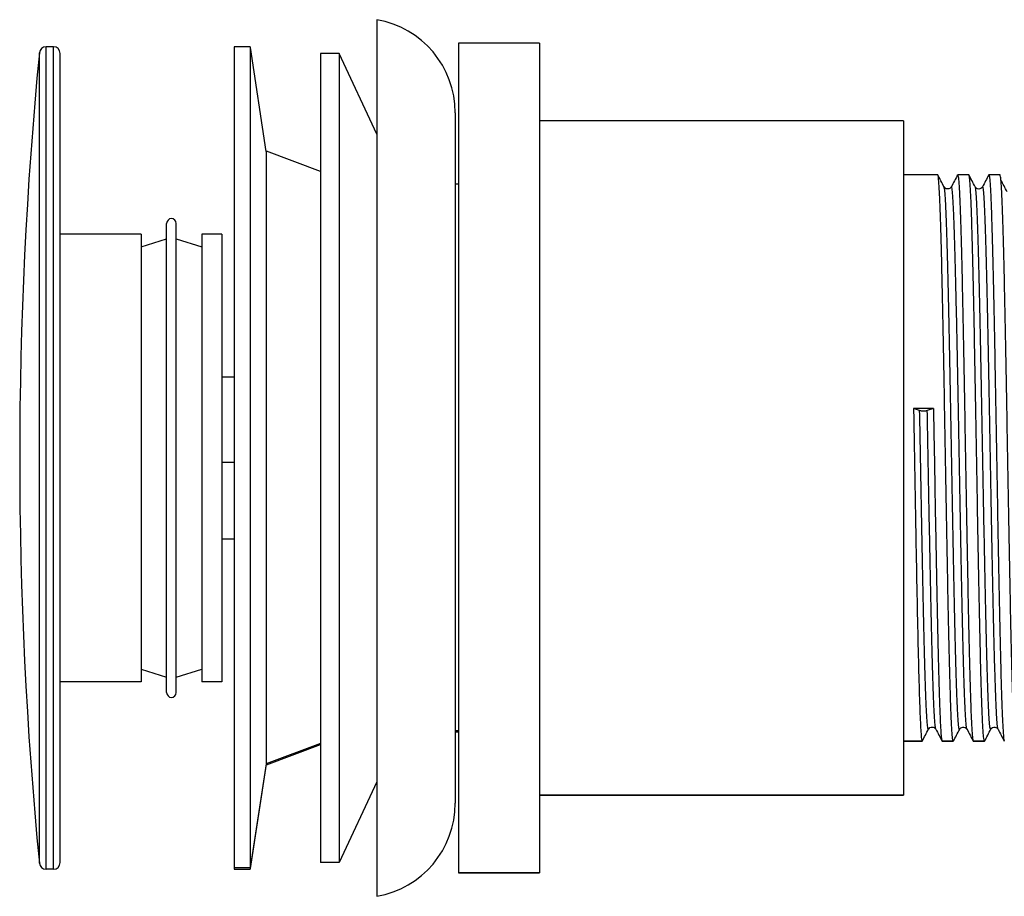
# Paper-space layout '_Right' of a CAD drawing. Units: millimetres. Extents: x -15 to 129, y -32 to 32.
# Drawn here: x -15 to 58, y -32 to 32 of the extents above; entities that cross this region are included whole.
import ezdxf

# ---------------------------------------------------------------- set-up
doc = ezdxf.new("R2010")
doc.units = ezdxf.units.MM

psp = doc.layouts.new('_Right')

# ---------------------------------------------------------------- linework, layer by layer
at = {"color": 7, "linetype": 'Continuous', "lineweight": 25}
for p, q in [((11.5, 32.5), (11.5, -32.5)), ((23.55, 30.75), (17.55, 30.75)), ((17.55, 30.75), (17.55, -30.75)), ((23.55, 30.75), (23.55, -30.75)), ((-13.54, -30.048), (-13.54, 30.048)), ((-12.496, 30.5), (-13.043, 30.5)), ((-13.043, -30.5), (-13.043, 30.5)), ((-12.496, -30.5), (-12.496, 30.5)), ((-11.996, -30), (-11.996, 30)), ((2.1, 30.5), (0.9, 30.5)), ((0.9, 30.5), (0.9, -30.5)), ((2.1, 30.5), (2.1, -30.5)), ((3.293, 22.732), (2.108, 30.45)), ((7.3, 30), (7.3, -30)), ((8.7, 30), (7.3, 30)), ((8.7, 30), (8.7, -30)), ((11.5, 24), (8.7, 30)), ((50.55, 25), (23.55, 25)), ((50.55, 25), (50.55, -25)), ((3.29, 22.75), (3.29, -22.75)), ((7.3, 21.239), (3.309, 22.743)), ((53.095, 21), (50.55, 21)), ((54.559, 20.961), (54.568, 20.998)), ((55.404, 21), (54.572, 21)), ((56.869, 20.962), (56.877, 20.998)), ((57.713, 21), (56.881, 21)), ((17.55, 20.3), (17.3, 20.3)), ((-4.1, -17.4), (-4.1, 17.4)), ((-3.4, -17.4), (-3.4, 17.4)), ((-6, 16.6), (-11.996, 16.6)), ((-6, 16.6), (-6, -16.6)), ((-6, 15.65), (-4.1, 16.25)), ((-3.4, 16.25), (-1.5, 15.65)), ((-1.5, 16.6), (-1.5, -16.6)), ((0, 16.6), (-1.5, 16.6)), ((0, 16.6), (0, -16.6)), ((0.9, 6), (0, 6)), ((51.753, 3.528), (51.296, 3.682)), ((52.776, 3.682), (51.298, 3.682)), ((52.778, 3.682), (52.321, 3.528)), ((0, -0.317), (0.9, -0.317)), ((0, -6), (0.9, -6)), ((-6, -15.65), (-4.1, -16.25)), ((-3.4, -16.25), (-1.5, -15.65)), ((-6, -16.6), (-11.996, -16.6)), ((0, -16.6), (-1.5, -16.6)), ((17.55, -20.228), (17.3, -20.228)), ((17.3, -20.3), (17.55, -20.3)), ((57.569, -20.069), (57.568, -20.067)), ((7.3, -21.163), (3.29, -22.669)), ((51.936, -20.998), (50.55, -20.998)), ((50.55, -21), (51.94, -21)), ((53.413, -20.998), (53.418, -20.985)), ((54.245, -20.998), (53.413, -20.998)), ((53.418, -21), (54.249, -21)), ((54.249, -20.985), (54.245, -20.998)), ((55.722, -20.998), (55.727, -20.985)), ((56.554, -20.998), (55.722, -20.998)), ((55.727, -21), (56.558, -21)), ((56.558, -20.986), (56.554, -20.998)), ((3.304, -22.745), (7.3, -21.239)), ((3.29, -22.669), (2.1, -30.391)), ((2.108, -30.45), (3.296, -22.709)), ((11.5, -24), (8.7, -30)), ((50.55, -24.998), (23.55, -24.998)), ((23.55, -25), (50.55, -25)), ((-12.496, -30.5), (-13.043, -30.5)), ((2.1, -30.391), (0.9, -30.391)), ((0.9, -30.5), (2.1, -30.5)), ((8.7, -30), (7.3, -30)), ((23.55, -30.748), (17.55, -30.748)), ((17.55, -30.75), (23.55, -30.75))]:
    psp.add_line(p, q, dxfattribs=at)
for centre, radius, start, end in [((10.3, 25.604), 7, 359.97034, 80.12912), ((295, 0), 310, 174.43756, 185.56244), ((-13.043, 30), 0.5, 90, 174.43756), ((-12.496, 30), 0.5, 0, 90), ((-3.75, 17.4), 0.35, 0, 180), ((-3.75, -17.4), 0.35, 180, 0), ((10.3, -25.604), 7, 279.87088, 0.02966), ((-13.043, -30), 0.5, 185.56244, 270), ((-12.496, -30), 0.5, 270, 0)]:
    psp.add_arc(centre, radius, start, end, dxfattribs=at)
for points, knots in [([(17.3, 25.6), (17.3, 25.593), (17.3, 25.557), (17.3, 25.397), (17.3, 25.272), (17.3, 24.78), (17.3, 24.293), (17.3, 23.01), (17.3, 22.216), (17.3, 20.355), (17.3, 19.287), (17.3, 16.917), (17.3, 15.616), (17.3, 12.829), (17.3, 11.345), (17.3, 8.249), (17.3, 6.638), (17.3, 3.351), (17.3, 1.676), (17.3, -1.676), (17.3, -3.351), (17.3, -6.638), (17.3, -8.249), (17.3, -11.345), (17.3, -12.829), (17.3, -15.616), (17.3, -16.917), (17.3, -19.287), (17.3, -20.355), (17.3, -22.216), (17.3, -23.01), (17.3, -24.293), (17.3, -24.78), (17.3, -25.272), (17.3, -25.397), (17.3, -25.557), (17.3, -25.593), (17.3, -25.6)], [0, 0, 0, 0, 0.03125, 0.03125, 0.0625, 0.0625, 0.125, 0.125, 0.1875, 0.1875, 0.25, 0.25, 0.3125, 0.3125, 0.375, 0.375, 0.4375, 0.4375, 0.5, 0.5, 0.5625, 0.5625, 0.625, 0.625, 0.6875, 0.6875, 0.75, 0.75, 0.8125, 0.8125, 0.875, 0.875, 0.9375, 0.9375, 0.96875, 0.96875, 1, 1, 1, 1]), ([(53.566, 20.103), (53.488, 20.251), (53.334, 20.548), (53.179, 20.845), (53.102, 20.994)], [0, 0, 0, 0, 0.499994, 1, 1, 1, 1]), ([(54.245, -20.998), (54.229, -20.953), (54.197, -20.861), (54.149, -20.271), (54.1, -19.359), (54.052, -18.11), (54.004, -16.552), (53.956, -14.711), (53.908, -12.618), (53.86, -10.309), (53.812, -7.824), (53.764, -5.205), (53.716, -2.496), (53.667, 0.254), (53.619, 3.001), (53.571, 5.696), (53.523, 8.294), (53.475, 10.75), (53.427, 13.021), (53.379, 15.07), (53.331, 16.862), (53.283, 18.364), (53.235, 19.555), (53.186, 20.398), (53.144, 20.882), (53.117, 20.929), (53.107, 20.948)], [0, 0, 0, 0, 0.042278, 0.084556, 0.126833, 0.169111, 0.211389, 0.253667, 0.295945, 0.338222, 0.3805, 0.422778, 0.465056, 0.507334, 0.549612, 0.591889, 0.634167, 0.676445, 0.718723, 0.761001, 0.803278, 0.845556, 0.887834, 0.930112, 0.97239, 1, 1, 1, 1]), ([(54.565, 20.994), (54.487, 20.846), (54.333, 20.549), (54.178, 20.252), (54.101, 20.104)], [0, 0, 0, 0, 0.500005, 1, 1, 1, 1]), ([(54.572, 20.985), (54.587, 20.963), (54.618, 20.915), (54.664, 20.401), (54.712, 19.554), (54.76, 18.364), (54.808, 16.862), (54.857, 15.07), (54.905, 13.021), (54.953, 10.75), (55.001, 8.294), (55.049, 5.696), (55.097, 3.001), (55.145, 0.254), (55.193, -2.496), (55.241, -5.205), (55.29, -7.824), (55.338, -10.309), (55.386, -12.618), (55.434, -14.711), (55.482, -16.552), (55.53, -18.11), (55.578, -19.36), (55.626, -20.269), (55.672, -20.835), (55.701, -20.923), (55.714, -20.963)], [0, 0, 0, 0, 0.038238, 0.080359, 0.122479, 0.1646, 0.206721, 0.248841, 0.290962, 0.333083, 0.375203, 0.417324, 0.459445, 0.501565, 0.543686, 0.585807, 0.627927, 0.670048, 0.712169, 0.754289, 0.79641, 0.838531, 0.880651, 0.922772, 0.964893, 1, 1, 1, 1]), ([(55.874, 20.104), (55.796, 20.252), (55.642, 20.549), (55.487, 20.846), (55.41, 20.994)], [0, 0, 0, 0, 0.499995, 1, 1, 1, 1]), ([(56.554, -20.998), (56.538, -20.953), (56.506, -20.861), (56.458, -20.271), (56.409, -19.359), (56.361, -18.11), (56.313, -16.552), (56.265, -14.711), (56.217, -12.618), (56.169, -10.309), (56.121, -7.824), (56.073, -5.205), (56.025, -2.496), (55.976, 0.254), (55.928, 3.001), (55.88, 5.696), (55.832, 8.294), (55.784, 10.75), (55.736, 13.021), (55.688, 15.07), (55.64, 16.862), (55.592, 18.364), (55.544, 19.555), (55.495, 20.398), (55.453, 20.884), (55.426, 20.931), (55.415, 20.95)], [0, 0, 0, 0, 0.042245, 0.08449, 0.126735, 0.168981, 0.211226, 0.253471, 0.295716, 0.337961, 0.380206, 0.422451, 0.464697, 0.506942, 0.549187, 0.591432, 0.633677, 0.675922, 0.718167, 0.760412, 0.802658, 0.844903, 0.887148, 0.929393, 0.971638, 1, 1, 1, 1]), ([(56.874, 20.992), (56.797, 20.844), (56.642, 20.547), (56.487, 20.25), (56.41, 20.102)], [0, 0, 0, 0, 0.500004, 1, 1, 1, 1]), ([(56.881, 20.985), (56.896, 20.963), (56.927, 20.915), (56.973, 20.401), (57.021, 19.554), (57.069, 18.364), (57.117, 16.862), (57.166, 15.07), (57.214, 13.021), (57.262, 10.75), (57.31, 8.294), (57.358, 5.696), (57.406, 3.001), (57.454, 0.254), (57.502, -2.496), (57.55, -5.205), (57.599, -7.824), (57.647, -10.309), (57.695, -12.618), (57.743, -14.711), (57.791, -16.552), (57.839, -18.11), (57.887, -19.36), (57.935, -20.269), (57.981, -20.841), (58.011, -20.93), (58.025, -20.971)], [0, 0, 0, 0, 0.03818, 0.080237, 0.122293, 0.16435, 0.206407, 0.248463, 0.29052, 0.332577, 0.374634, 0.41669, 0.458747, 0.500804, 0.54286, 0.584917, 0.626974, 0.66903, 0.711087, 0.753144, 0.795201, 0.837257, 0.879314, 0.921371, 0.963427, 1, 1, 1, 1]), ([(58.863, -20.998), (58.847, -20.953), (58.815, -20.861), (58.767, -20.271), (58.718, -19.359), (58.67, -18.11), (58.622, -16.552), (58.574, -14.711), (58.526, -12.618), (58.478, -10.309), (58.43, -7.824), (58.382, -5.205), (58.334, -2.496), (58.285, 0.254), (58.237, 3.001), (58.189, 5.696), (58.141, 8.294), (58.093, 10.75), (58.045, 13.021), (57.997, 15.07), (57.949, 16.862), (57.901, 18.364), (57.853, 19.554), (57.804, 20.401), (57.758, 20.915), (57.727, 20.963), (57.713, 20.985)], [0, 0, 0, 0, 0.041827, 0.083655, 0.125482, 0.167309, 0.209137, 0.250964, 0.292791, 0.334619, 0.376446, 0.418273, 0.4601, 0.501928, 0.543755, 0.585582, 0.62741, 0.669237, 0.711064, 0.752892, 0.794719, 0.836546, 0.878374, 0.920201, 0.962028, 1, 1, 1, 1]), ([(58.245, 19.731), (58.167, 19.878), (58.012, 20.171), (57.857, 20.464), (57.779, 20.61)], [0, 0, 0, 0, 0.499999, 1, 1, 1, 1]), ([(54.104, 20.111), (54.072, 20.067), (54.006, 19.979), (53.833, 19.931), (53.66, 19.978), (53.595, 20.066), (53.562, 20.111)], [0, 0, 0, 0, 0.250882, 0.500102, 0.749264, 1, 1, 1, 1]), ([(54.717, -20.067), (54.708, -20.091), (54.682, -20.157), (54.64, -19.857), (54.59, -19.214), (54.54, -18.205), (54.491, -16.86), (54.441, -15.203), (54.391, -13.272), (54.341, -11.101), (54.291, -8.724), (54.242, -6.184), (54.192, -3.534), (54.142, -0.819), (54.092, 1.911), (54.043, 4.605), (53.993, 7.216), (53.943, 9.696), (53.893, 11.999), (53.844, 14.077), (53.794, 15.899), (53.744, 17.434), (53.694, 18.655), (53.645, 19.51), (53.601, 19.999), (53.573, 20.048), (53.563, 20.066)], [0, 0, 0, 0, 0.023702, 0.066827, 0.109958, 0.15307, 0.196169, 0.23929, 0.282422, 0.325538, 0.368636, 0.411753, 0.454885, 0.498005, 0.541104, 0.584217, 0.627348, 0.670472, 0.713573, 0.756681, 0.799811, 0.842938, 0.886041, 0.929147, 0.972274, 1, 1, 1, 1]), ([(55.259, -20.104), (55.258, -20.105), (55.241, -20.132), (55.207, -19.842), (55.157, -19.218), (55.107, -18.204), (55.058, -16.86), (55.008, -15.203), (54.958, -13.272), (54.908, -11.101), (54.858, -8.724), (54.809, -6.184), (54.759, -3.534), (54.709, -0.819), (54.659, 1.911), (54.61, 4.605), (54.56, 7.216), (54.51, 9.696), (54.46, 11.999), (54.411, 14.077), (54.361, 15.899), (54.311, 17.435), (54.261, 18.651), (54.212, 19.525), (54.162, 20.01), (54.126, 20.191), (54.106, 20.097), (54.104, 20.083)], [0, 0, 0, 0, 0.00168, 0.044773, 0.087873, 0.130954, 0.174023, 0.217113, 0.260214, 0.303299, 0.346367, 0.389453, 0.432554, 0.475643, 0.518711, 0.561793, 0.604894, 0.647986, 0.691056, 0.734134, 0.777233, 0.820329, 0.863402, 0.906476, 0.949573, 0.992671, 1, 1, 1, 1]), ([(56.414, 20.109), (56.38, 20.064), (56.313, 19.975), (56.138, 19.929), (55.967, 19.979), (55.903, 20.066), (55.871, 20.109)], [0, 0, 0, 0, 0.2538702, 0.5040434, 0.752244, 1, 1, 1, 1]), ([(57.027, -20.105), (57.011, -20.106), (56.978, -20.109), (56.929, -19.645), (56.879, -18.85), (56.83, -17.708), (56.78, -16.238), (56.73, -14.466), (56.68, -12.433), (56.63, -10.176), (56.581, -7.73), (56.531, -5.141), (56.481, -2.458), (56.431, 0.269), (56.382, 2.991), (56.332, 5.658), (56.282, 8.221), (56.232, 10.635), (56.183, 12.857), (56.133, 14.837), (56.083, 16.546), (56.033, 17.955), (55.984, 19.046), (55.934, 19.751), (55.896, 20.09), (55.875, 20.077), (55.871, 20.074)], [0, 0, 0, 0, 0.041521, 0.084576, 0.127645, 0.170699, 0.213734, 0.256786, 0.299854, 0.342912, 0.385949, 0.428996, 0.472063, 0.515125, 0.558163, 0.601207, 0.644272, 0.687337, 0.730378, 0.773418, 0.816481, 0.859548, 0.902593, 0.945631, 0.988691, 1, 1, 1, 1]), ([(57.568, -20.067), (57.561, -20.064), (57.537, -20.052), (57.496, -19.637), (57.446, -18.853), (57.397, -17.707), (57.347, -16.238), (57.297, -14.466), (57.247, -12.433), (57.197, -10.176), (57.148, -7.73), (57.098, -5.141), (57.048, -2.458), (56.998, 0.269), (56.949, 2.991), (56.899, 5.658), (56.849, 8.221), (56.799, 10.635), (56.75, 12.857), (56.7, 14.837), (56.65, 16.546), (56.6, 17.956), (56.551, 19.043), (56.501, 19.762), (56.455, 20.13), (56.426, 20.091), (56.413, 20.075)], [0, 0, 0, 0, 0.019297, 0.062376, 0.105469, 0.148548, 0.191608, 0.234683, 0.277776, 0.320858, 0.363919, 0.406991, 0.450082, 0.493168, 0.536231, 0.579299, 0.622389, 0.665477, 0.708543, 0.751608, 0.794695, 0.837786, 0.880856, 0.923917, 0.967001, 1, 1, 1, 1]), ([(51.298, 3.682), (51.325, 2.187), (51.351, 0.664), (51.404, -2.37), (51.431, -3.88), (51.484, -6.816), (51.511, -8.242), (51.564, -10.943), (51.59, -12.218), (51.643, -14.557), (51.67, -15.621), (51.723, -17.489), (51.75, -18.293), (51.803, -19.602), (51.829, -20.107), (51.883, -20.797), (51.909, -20.98), (51.936, -20.998)], [0, 0, 0, 0, 0.125, 0.125, 0.25, 0.25, 0.375, 0.375, 0.5, 0.5, 0.625, 0.625, 0.75, 0.75, 0.875, 0.875, 1, 1, 1, 1]), ([(52.776, 3.682), (52.789, 2.931), (52.816, 1.428), (52.856, -0.855), (52.895, -3.125), (52.935, -5.358), (52.975, -7.529), (53.015, -9.611), (53.055, -11.58), (53.095, -13.414), (53.135, -15.089), (53.174, -16.588), (53.214, -17.891), (53.254, -18.984), (53.294, -19.856), (53.334, -20.488), (53.371, -20.879), (53.395, -20.942), (53.406, -20.97)], [0, 0, 0, 0, 0.063251, 0.126502, 0.189753, 0.253004, 0.316255, 0.379507, 0.442758, 0.506009, 0.56926, 0.632511, 0.695762, 0.759013, 0.822264, 0.885515, 0.948766, 1, 1, 1, 1]), ([(52.408, -20.086), (52.406, -20.098), (52.386, -20.191), (52.351, -20.008), (52.301, -19.523), (52.251, -18.648), (52.201, -17.432), (52.152, -15.896), (52.102, -14.073), (52.052, -11.995), (52.002, -9.691), (51.953, -7.21), (51.903, -4.599), (51.853, -1.906), (51.803, 0.828), (51.77, 2.628), (51.753, 3.528)], [0, 0, 0, 0, 0.012077, 0.088093, 0.164109, 0.240087, 0.316058, 0.39207, 0.468089, 0.544074, 0.620042, 0.69605, 0.772074, 0.848061, 0.924015, 1, 1, 1, 1]), ([(51.754, 3.528), (51.806, 3.509), (51.921, 3.497), (52.153, 3.497), (52.268, 3.509), (52.32, 3.528)], [0, 0, 0, 0, 0.5, 0.5, 1, 1, 1, 1]), ([(52.95, -20.067), (52.939, -20.048), (52.912, -19.999), (52.868, -19.508), (52.818, -18.652), (52.768, -17.431), (52.719, -15.896), (52.669, -14.073), (52.619, -11.995), (52.569, -9.691), (52.52, -7.21), (52.47, -4.599), (52.42, -1.906), (52.37, 0.828), (52.337, 2.628), (52.32, 3.528)], [0, 0, 0, 0, 0.05138, 0.130457, 0.209493, 0.288523, 0.367594, 0.446675, 0.525718, 0.604745, 0.683813, 0.762897, 0.841944, 0.920956, 1, 1, 1, 1]), ([(51.947, -20.996), (52.024, -20.847), (52.179, -20.55), (52.334, -20.253), (52.411, -20.105)], [0, 0, 0, 0, 0.500004, 1, 1, 1, 1]), ([(52.408, -20.111), (52.441, -20.067), (52.506, -19.979), (52.679, -19.931), (52.852, -19.979), (52.918, -20.067), (52.951, -20.111)], [0, 0, 0, 0, 0.250883, 0.500105, 0.749266, 1, 1, 1, 1]), ([(52.947, -20.104), (53.025, -20.252), (53.179, -20.549), (53.334, -20.846), (53.411, -20.994)], [0, 0, 0, 0, 0.499995, 1, 1, 1, 1]), ([(54.256, -20.999), (54.333, -20.85), (54.488, -20.553), (54.642, -20.256), (54.72, -20.108)], [0, 0, 0, 0, 0.500005, 1, 1, 1, 1]), ([(54.717, -20.114), (54.782, -20.042), (54.884, -19.928), (55.14, -19.962), (55.219, -20.062), (55.26, -20.114)], [0, 0, 0, 0, 0.45895, 0.718405, 1, 1, 1, 1]), ([(55.256, -20.105), (55.333, -20.254), (55.488, -20.551), (55.642, -20.848), (55.72, -20.996)], [0, 0, 0, 0, 0.499995, 1, 1, 1, 1]), ([(56.566, -20.997), (56.643, -20.849), (56.798, -20.552), (56.952, -20.255), (57.03, -20.106)], [0, 0, 0, 0, 0.500005, 1, 1, 1, 1]), ([(57.025, -20.115), (57.066, -20.063), (57.146, -19.963), (57.401, -19.929), (57.503, -20.043), (57.569, -20.115)], [0, 0, 0, 0, 0.281709, 0.541209, 1, 1, 1, 1]), ([(57.567, -20.111), (57.644, -20.259), (57.799, -20.556), (57.953, -20.853), (58.031, -21.001)], [0, 0, 0, 0, 0.499995, 1, 1, 1, 1])]:
    psp.add_open_spline(points, degree=3, knots=knots, dxfattribs=at)

doc.saveas('drawing.dxf')
